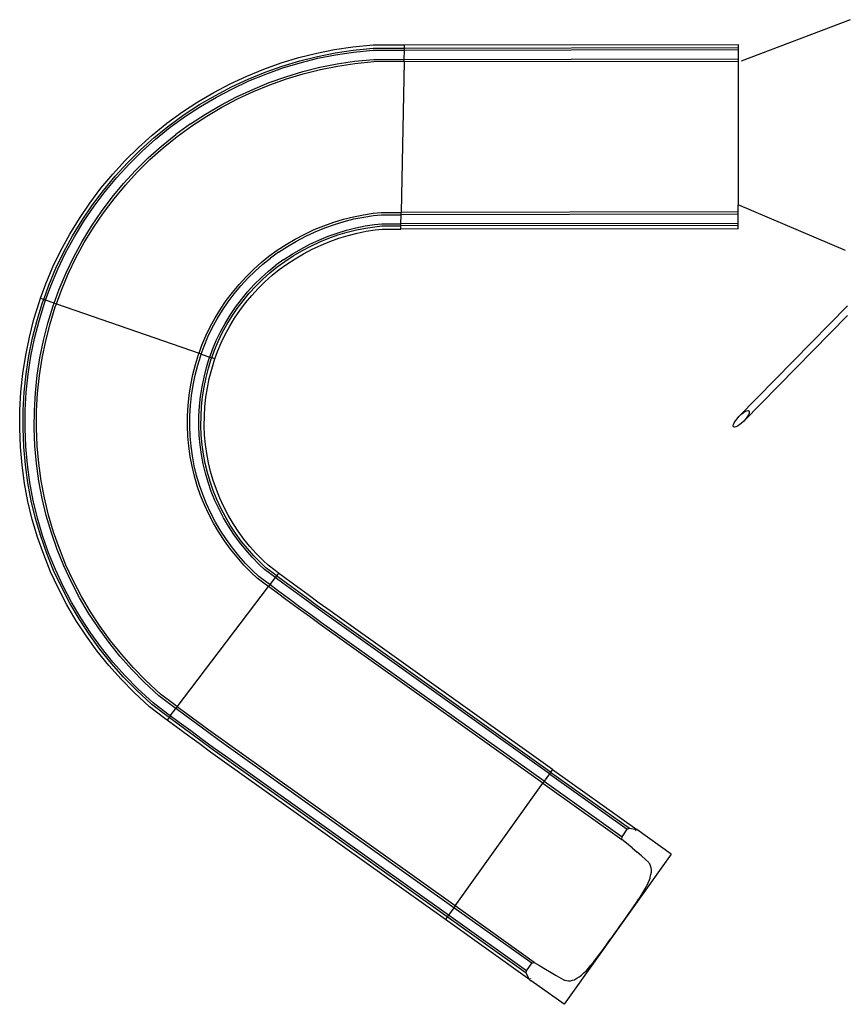
# Model space of a CAD drawing. Units: millimetres. Extents: x 2394.8 to 2408.6, y 1734.8 to 1748.6.
# Drawn here: x 2395.7 to 2400.7, y 1737.9 to 1743.8 of the extents above; entities that cross this region are included whole.
import ezdxf

# ---------------------------------------------------------------- set-up
doc = ezdxf.new("R2010")
doc.units = ezdxf.units.MM
doc.layers.add('0.05 Gray', color=8, linetype='Continuous')

# ---------------------------------------------------------------- blocks, each defined once
blk = doc.blocks.new('Aqua')
at = {"layer": '0.05 Gray'}
for p, q in [((-4.6618, 6.738), (-4.5533, 6.7569)), ((-4.5533, 6.7569), (-4.444, 6.7705)), ((-4.444, 6.7705), (-4.3341, 6.7786)), ((-4.442, 6.7508), (-4.3331, 6.7589)), ((-4.3341, 6.7786), (-4.2239, 6.7814)), ((-4.3331, 6.7589), (-4.2238, 6.7617)), ((-4.2239, 6.7814), (-4.1136, 6.7789)), ((-4.2238, 6.7617), (-4.1146, 6.7592)), ((-4.1146, 6.7592), (-4.0055, 6.7513)), ((-4.1136, 6.7789), (-4.0036, 6.771)), ((-4.0036, 6.771), (-3.894, 6.7577)), ((-3.894, 6.7577), (-3.7852, 6.7392)), ((-4.8751, 6.6844), (-4.7691, 6.7138)), ((-4.7691, 6.7138), (-4.6618, 6.738)), ((-4.7643, 6.6947), (-4.6579, 6.7187)), ((-4.7614, 6.6832), (-4.6556, 6.707)), ((-4.6579, 6.7187), (-4.5504, 6.7374)), ((-4.6556, 6.707), (-4.5486, 6.7256)), ((-4.5504, 6.7374), (-4.442, 6.7508)), ((-4.5486, 6.7256), (-4.4409, 6.739)), ((-4.4409, 6.739), (-4.3325, 6.747)), ((-4.3325, 6.747), (-4.2238, 6.7498)), ((-4.2238, 6.7498), (-4.1151, 6.7473)), ((-4.1151, 6.7473), (-4.0066, 6.7395)), ((-4.0066, 6.7395), (-3.8986, 6.7264)), ((-4.0055, 6.7513), (-3.8969, 6.7382)), ((-3.8986, 6.7264), (-3.7913, 6.7082)), ((-3.8969, 6.7382), (-3.789, 6.7199)), ((-3.7913, 6.7082), (-3.6822, 6.6841)), ((-3.789, 6.7199), (-3.6793, 6.6957)), ((-3.7852, 6.7392), (-3.6745, 6.7148)), ((-3.6793, 6.6957), (-3.5709, 6.665)), ((-3.6745, 6.7148), (-3.5651, 6.6838)), ((-5.0841, 6.6087), (-4.9802, 6.6494)), ((-4.9802, 6.6494), (-4.9613, 6.6557)), ((-4.9735, 6.6309), (-4.9548, 6.6371)), ((-4.9613, 6.6557), (-4.8751, 6.6844)), ((-4.9613, 6.6557), (-4.9548, 6.6371)), ((-4.9548, 6.6371), (-4.8693, 6.6655)), ((-4.9548, 6.6371), (-4.9509, 6.6259)), ((-4.9509, 6.6259), (-4.8659, 6.6541)), ((-4.8693, 6.6655), (-4.7643, 6.6947)), ((-4.8659, 6.6541), (-4.7614, 6.6832)), ((-4.748, 6.63), (-4.6448, 6.6533)), ((-4.7447, 6.6168), (-4.6422, 6.6399)), ((-4.6448, 6.6533), (-4.5406, 6.6714)), ((-4.6422, 6.6399), (-4.5386, 6.658)), ((-4.5406, 6.6714), (-4.4355, 6.6844)), ((-4.5386, 6.658), (-4.4341, 6.6709)), ((-4.4355, 6.6844), (-4.3298, 6.6923)), ((-4.4341, 6.6709), (-4.3291, 6.6787)), ((-4.3298, 6.6923), (-4.2238, 6.695)), ((-4.3291, 6.6787), (-4.2237, 6.6814)), ((-4.2238, 6.695), (-4.1177, 6.6925)), ((-4.2237, 6.6814), (-4.1184, 6.679)), ((-4.1184, 6.679), (-4.0132, 6.6714)), ((-4.1177, 6.6925), (-4.0119, 6.6849)), ((-4.0132, 6.6714), (-3.9084, 6.6587)), ((-4.0119, 6.6849), (-3.9065, 6.6722)), ((-3.9084, 6.6587), (-3.8044, 6.641)), ((-3.9065, 6.6722), (-3.8018, 6.6544)), ((-3.8044, 6.641), (-3.6989, 6.6178)), ((-3.8018, 6.6544), (-3.6956, 6.631)), ((-3.6822, 6.6841), (-3.5745, 6.6536)), ((-3.5745, 6.6536), (-3.4714, 6.6191)), ((-3.5709, 6.665), (-3.4673, 6.6303)), ((-3.5651, 6.6838), (-3.4606, 6.6489)), ((-3.4606, 6.6489), (-3.3579, 6.6091)), ((-5.1846, 6.5637), (-5.0841, 6.6087)), ((-5.1761, 6.5459), (-5.0765, 6.5905)), ((-5.1709, 6.5351), (-5.0719, 6.5795)), ((-5.0765, 6.5905), (-4.9735, 6.6309)), ((-5.0719, 6.5795), (-4.9694, 6.6197)), ((-4.9694, 6.6197), (-4.9509, 6.6259)), ((-4.9328, 6.5741), (-4.9509, 6.6259)), ((-4.9328, 6.5741), (-4.8499, 6.6017)), ((-4.9283, 6.5613), (-4.8459, 6.5887)), ((-4.8499, 6.6017), (-4.748, 6.63)), ((-4.8459, 6.5887), (-4.7447, 6.6168)), ((-3.6989, 6.6178), (-3.5946, 6.5882)), ((-3.5906, 6.6012), (-3.6956, 6.631)), ((-3.5946, 6.5882), (-3.4945, 6.5548)), ((-3.5906, 6.6012), (-3.4899, 6.5675)), ((-3.4714, 6.6191), (-3.37, 6.5799)), ((-3.4673, 6.6303), (-3.3654, 6.5909)), ((-3.37, 6.5799), (-3.2707, 6.5359)), ((-3.3654, 6.5909), (-3.2656, 6.5467)), ((-3.3579, 6.6091), (-3.2572, 6.5646)), ((-5.2827, 6.514), (-5.1846, 6.5637)), ((-5.2733, 6.4966), (-5.1761, 6.5459)), ((-5.2677, 6.4861), (-5.1709, 6.5351)), ((-5.1473, 6.4857), (-5.0507, 6.529)), ((-5.0507, 6.529), (-4.9507, 6.5682)), ((-5.0454, 6.5165), (-4.9461, 6.5554)), ((-4.9507, 6.5682), (-4.9328, 6.5741)), ((-4.9461, 6.5554), (-4.9283, 6.5613)), ((-4.9328, 6.5741), (-4.9283, 6.5613)), ((-4.9283, 6.5613), (-4.6314, 5.7116)), ((-3.4945, 6.5548), (-3.3962, 6.5167)), ((-3.4899, 6.5675), (-3.391, 6.5292)), ((-3.391, 6.5292), (-3.294, 6.4864)), ((-3.2707, 6.5359), (-3.1736, 6.4874)), ((-3.2656, 6.5467), (-3.168, 6.498)), ((-3.2572, 6.5646), (-3.1588, 6.5154)), ((-5.3782, 6.4596), (-5.2827, 6.514)), ((-5.3681, 6.4427), (-5.2733, 6.4966)), ((-5.3619, 6.4325), (-5.2677, 6.4861)), ((-5.2418, 6.4378), (-5.1473, 6.4857)), ((-5.2353, 6.4258), (-5.1415, 6.4734)), ((-5.1415, 6.4734), (-5.0454, 6.5165)), ((-3.3962, 6.5167), (-3.2998, 6.4741)), ((-3.2998, 6.4741), (-3.2056, 6.427)), ((-3.294, 6.4864), (-3.1992, 6.439)), ((-3.1736, 6.4874), (-3.079, 6.4345)), ((-3.168, 6.498), (-3.0729, 6.4447)), ((-3.1588, 6.5154), (-3.0629, 6.4617)), ((-3.0629, 6.4617), (-2.9697, 6.4036)), ((-5.471, 6.4008), (-5.3782, 6.4596)), ((-5.4601, 6.3844), (-5.3681, 6.4427)), ((-5.4535, 6.3745), (-5.3619, 6.4325)), ((-5.3337, 6.3855), (-5.2418, 6.4378)), ((-5.3267, 6.3739), (-5.2353, 6.4258)), ((-3.2056, 6.427), (-3.1138, 6.3756)), ((-3.1992, 6.439), (-3.1069, 6.3873)), ((-3.079, 6.4345), (-2.9871, 6.3771)), ((-3.0729, 6.4447), (-2.9806, 6.3871)), ((-2.9697, 6.4036), (-2.8796, 6.3411)), ((-5.5608, 6.3376), (-5.471, 6.4008)), ((-5.5491, 6.3218), (-5.4601, 6.3844)), ((-5.542, 6.3122), (-5.4535, 6.3745)), ((-5.423, 6.329), (-5.3337, 6.3855)), ((-5.4155, 6.3177), (-5.3267, 6.3739)), ((-3.1138, 6.3756), (-3.0247, 6.32)), ((-3.1069, 6.3873), (-3.0173, 6.3314)), ((-2.9871, 6.3771), (-2.8983, 6.3155)), ((-2.9806, 6.3871), (-2.8912, 6.3252)), ((-5.6474, 6.2702), (-5.5608, 6.3376)), ((-5.6349, 6.2549), (-5.5491, 6.3218)), ((-5.6274, 6.2457), (-5.542, 6.3122)), ((-5.5094, 6.2682), (-5.423, 6.329)), ((-5.5013, 6.2573), (-5.4155, 6.3177)), ((-3.0247, 6.32), (-2.9386, 6.2603)), ((-3.0173, 6.3314), (-2.9306, 6.2713)), ((-2.8983, 6.3155), (-2.8126, 6.2498)), ((-2.8912, 6.3252), (-2.8051, 6.2591)), ((-2.8796, 6.3411), (-2.7927, 6.2744)), ((-5.7306, 6.1987), (-5.6474, 6.2702)), ((-5.7174, 6.184), (-5.6349, 6.2549)), ((-5.7094, 6.1752), (-5.6274, 6.2457)), ((-5.5927, 6.2033), (-5.5094, 6.2682)), ((-5.5841, 6.1928), (-5.5013, 6.2573)), ((-2.9386, 6.2603), (-2.8556, 6.1966)), ((-2.9306, 6.2713), (-2.847, 6.2071)), ((-2.8126, 6.2498), (-2.7304, 6.18)), ((-2.8051, 6.2591), (-2.7225, 6.1889)), ((-2.7927, 6.2744), (-2.7094, 6.2037)), ((-5.8101, 6.1232), (-5.7306, 6.1987)), ((-5.7962, 6.1092), (-5.7174, 6.184)), ((-5.7878, 6.1008), (-5.7094, 6.1752)), ((-5.6726, 6.1345), (-5.5927, 6.2033)), ((-5.6635, 6.1245), (-5.5841, 6.1928)), ((-2.8556, 6.1966), (-2.776, 6.129)), ((-2.847, 6.2071), (-2.7669, 6.1392)), ((-2.7304, 6.18), (-2.652, 6.1065)), ((-2.7225, 6.1889), (-2.6436, 6.1149)), ((-2.7094, 6.2037), (-2.6297, 6.129)), ((-5.8858, 6.044), (-5.8101, 6.1232)), ((-5.8712, 6.0307), (-5.7962, 6.1092)), ((-5.7491, 6.062), (-5.6726, 6.1345)), ((-5.7395, 6.0524), (-5.6635, 6.1245)), ((-2.776, 6.129), (-2.7, 6.0578)), ((-2.7669, 6.1392), (-2.6904, 6.0674)), ((-2.6436, 6.1149), (-2.5604, 6.0287)), ((-2.6297, 6.129), (-2.5456, 6.0417)), ((-5.8624, 6.0227), (-5.7878, 6.1008)), ((-5.8219, 5.9858), (-5.7491, 6.062)), ((-5.8118, 5.9767), (-5.7395, 6.0524)), ((-2.7, 6.0578), (-2.6209, 5.9758)), ((-2.6904, 6.0674), (-2.6107, 5.9847)), ((-2.652, 6.1065), (-2.5694, 6.0209)), ((-5.9575, 5.9612), (-5.8858, 6.044)), ((-5.9423, 5.9486), (-5.8712, 6.0307)), ((-5.9331, 5.941), (-5.8624, 6.0227)), ((-2.5694, 6.0209), (-2.4537, 5.8753)), ((-2.5604, 6.0287), (-2.4442, 5.8826)), ((-2.5456, 6.0417), (-2.4285, 5.8945)), ((-6.0253, 5.8746), (-5.9575, 5.9612)), ((-6.0094, 5.8628), (-5.9423, 5.9486)), ((-5.9999, 5.8557), (-5.9331, 5.941)), ((-5.8908, 5.9062), (-5.8219, 5.9858)), ((-5.8803, 5.8976), (-5.8118, 5.9767)), ((-2.6209, 5.9758), (-2.6209, 5.9757)), ((-2.5081, 5.8339), (-2.6209, 5.9757)), ((-2.6107, 5.9847), (-2.4973, 5.8422)), ((-6.0889, 5.7841), (-6.0253, 5.8746)), ((-5.9559, 5.823), (-5.8908, 5.9062)), ((-5.945, 5.8149), (-5.8803, 5.8976)), ((-2.4973, 5.8422), (-2.4537, 5.8753)), ((-2.4537, 5.8753), (-2.4442, 5.8826)), ((-2.4537, 5.8753), (-1.2156, 4.3189)), ((-2.4442, 5.8826), (-2.4285, 5.8945)), ((-2.4442, 5.8826), (-1.2063, 4.3264)), ((-2.4285, 5.8945), (-1.1908, 4.3386)), ((-6.0725, 5.7732), (-6.0094, 5.8628)), ((-6.0626, 5.7666), (-5.9999, 5.8557)), ((-6.017, 5.7361), (-5.9559, 5.823)), ((-6.0057, 5.7286), (-5.945, 5.8149)), ((-2.5081, 5.8339), (-3.2246, 5.2889)), ((-2.5081, 5.8339), (-2.4973, 5.8422)), ((-2.5081, 5.8339), (-1.2691, 4.2764)), ((-2.4973, 5.8422), (-1.2585, 4.2848)), ((-6.1477, 5.6911), (-6.0889, 5.7841)), ((-6.1308, 5.681), (-6.0725, 5.7732)), ((-6.1206, 5.6749), (-6.0626, 5.7666)), ((-4.5251, 5.7437), (-4.466, 5.7571)), ((-4.466, 5.7571), (-4.406, 5.7675)), ((-4.406, 5.7675), (-4.3454, 5.775)), ((-4.404, 5.7541), (-4.344, 5.7615)), ((-4.3454, 5.775), (-4.2842, 5.7796)), ((-4.344, 5.7615), (-4.2835, 5.766)), ((-4.2842, 5.7796), (-4.2227, 5.7811)), ((-4.2835, 5.766), (-4.2227, 5.7676)), ((-4.2227, 5.7811), (-4.1611, 5.7797)), ((-4.2227, 5.7676), (-4.1617, 5.7661)), ((-4.1617, 5.7661), (-4.1007, 5.7618)), ((-4.1611, 5.7797), (-4.0994, 5.7753)), ((-4.1007, 5.7618), (-4.0399, 5.7544)), ((-4.0994, 5.7753), (-4.038, 5.7679)), ((-4.038, 5.7679), (-3.9768, 5.7574)), ((-3.9768, 5.7574), (-3.9186, 5.7446)), ((-6.0736, 5.6467), (-6.017, 5.7361)), ((-6.0619, 5.6398), (-6.0057, 5.7286)), ((-4.6969, 5.6864), (-4.6397, 5.7088)), ((-4.6397, 5.7088), (-4.6314, 5.7116)), ((-4.635, 5.6961), (-4.627, 5.6988)), ((-4.6314, 5.7116), (-4.5833, 5.7276)), ((-4.6314, 5.7116), (-4.627, 5.6988)), ((-4.627, 5.6988), (-4.5793, 5.7146)), ((-4.627, 5.6988), (-4.609, 5.6475)), ((-4.5833, 5.7276), (-4.5251, 5.7437)), ((-4.5793, 5.7146), (-4.5218, 5.7306)), ((-4.5218, 5.7306), (-4.4633, 5.7438)), ((-4.4633, 5.7438), (-4.404, 5.7541)), ((-4.4527, 5.6905), (-4.396, 5.7004)), ((-4.396, 5.7004), (-4.3387, 5.7075)), ((-4.3387, 5.7075), (-4.2808, 5.7118)), ((-4.3374, 5.6951), (-4.2802, 5.6994)), ((-4.2808, 5.7118), (-4.2227, 5.7132)), ((-4.2802, 5.6994), (-4.2227, 5.7008)), ((-4.2227, 5.7132), (-4.1643, 5.7119)), ((-4.2227, 5.7008), (-4.1649, 5.6995)), ((-4.1649, 5.6995), (-4.1071, 5.6953)), ((-4.1643, 5.7119), (-4.106, 5.7077)), ((-4.106, 5.7077), (-4.0477, 5.7007)), ((-4.0477, 5.7007), (-3.9899, 5.6908)), ((-4.0399, 5.7544), (-3.9795, 5.7441)), ((-3.9795, 5.7441), (-3.922, 5.7314)), ((-3.8642, 5.7151), (-3.922, 5.7314)), ((-3.9186, 5.7446), (-3.8602, 5.7281)), ((-3.8642, 5.7151), (-3.8045, 5.6951)), ((-3.8602, 5.7281), (-3.7999, 5.7079)), ((-3.7999, 5.7079), (-3.7408, 5.685)), ((-6.2019, 5.5954), (-6.1477, 5.6911)), ((-6.1846, 5.5861), (-6.1308, 5.681)), ((-6.174, 5.5805), (-6.1206, 5.6749)), ((-6.1257, 5.5546), (-6.0736, 5.6467)), ((-6.1137, 5.5482), (-6.0619, 5.6398)), ((-4.8093, 5.6328), (-4.7539, 5.6609)), ((-4.8029, 5.6208), (-4.748, 5.6486)), ((-4.7539, 5.6609), (-4.6969, 5.6864)), ((-4.748, 5.6486), (-4.6916, 5.6739)), ((-4.6916, 5.6739), (-4.635, 5.6961)), ((-4.6706, 5.6238), (-4.6166, 5.645)), ((-4.6166, 5.645), (-4.609, 5.6475)), ((-4.609, 5.6475), (-4.5635, 5.6626)), ((-4.609, 5.6475), (-4.6049, 5.6358)), ((-4.6049, 5.6358), (-4.5598, 5.6508)), ((-4.5635, 5.6626), (-4.5086, 5.6779)), ((-4.5598, 5.6508), (-4.5055, 5.6659)), ((-4.5541, 5.6318), (-4.5007, 5.6466)), ((-4.5086, 5.6779), (-4.4527, 5.6905)), ((-4.5055, 5.6659), (-4.4503, 5.6783)), ((-4.5007, 5.6466), (-4.4464, 5.6588)), ((-4.4503, 5.6783), (-4.3942, 5.6881)), ((-4.4464, 5.6588), (-4.3913, 5.6684)), ((-4.3942, 5.6881), (-4.3374, 5.6951)), ((-4.3913, 5.6684), (-4.3355, 5.6753)), ((-4.3355, 5.6753), (-4.2792, 5.6795)), ((-4.2792, 5.6795), (-4.2226, 5.681)), ((-4.2226, 5.681), (-4.1658, 5.6797)), ((-4.1658, 5.6797), (-4.109, 5.6756)), ((-4.109, 5.6756), (-4.0524, 5.6687)), ((-4.1071, 5.6953), (-4.0495, 5.6884)), ((-4.0524, 5.6687), (-3.996, 5.6591)), ((-4.0495, 5.6884), (-3.9922, 5.6786)), ((-3.996, 5.6591), (-3.9431, 5.6475)), ((-3.9922, 5.6786), (-3.9382, 5.6667)), ((-3.9899, 5.6908), (-3.9352, 5.6788)), ((-3.9431, 5.6475), (-3.8897, 5.6323)), ((-3.9382, 5.6667), (-3.8839, 5.6513)), ((-3.8802, 5.6632), (-3.9352, 5.6788)), ((-3.8839, 5.6513), (-3.8272, 5.6324)), ((-3.8802, 5.6632), (-3.823, 5.644)), ((-3.823, 5.644), (-3.7668, 5.6223)), ((-3.8045, 5.6951), (-3.746, 5.6725)), ((-3.746, 5.6725), (-3.6888, 5.6472)), ((-3.7408, 5.685), (-3.683, 5.6595)), ((-3.6888, 5.6472), (-3.6331, 5.6194)), ((-3.683, 5.6595), (-3.6268, 5.6314)), ((-6.2514, 5.4971), (-6.2019, 5.5954)), ((-6.2336, 5.4886), (-6.1846, 5.5861)), ((-6.2228, 5.4835), (-6.174, 5.5805)), ((-4.9153, 5.5691), (-4.8632, 5.6021)), ((-4.9077, 5.5578), (-4.8562, 5.5905)), ((-4.8632, 5.6021), (-4.8093, 5.6328)), ((-4.8562, 5.5905), (-4.8029, 5.6208)), ((-4.7772, 5.5729), (-4.7246, 5.5996)), ((-4.7713, 5.562), (-4.7193, 5.5884)), ((-4.7246, 5.5996), (-4.6706, 5.6238)), ((-4.7193, 5.5884), (-4.6658, 5.6123)), ((-4.7107, 5.5705), (-4.6581, 5.594)), ((-4.6658, 5.6123), (-4.6123, 5.6333)), ((-4.6581, 5.594), (-4.6056, 5.6146)), ((-4.6123, 5.6333), (-4.6049, 5.6358)), ((-4.6056, 5.6146), (-4.5984, 5.617)), ((-4.5984, 5.617), (-4.6049, 5.6358)), ((-4.5984, 5.617), (-4.5541, 5.6318)), ((-3.8897, 5.6323), (-3.8339, 5.6137)), ((-3.8339, 5.6137), (-3.7791, 5.5925)), ((-3.8272, 5.6324), (-3.7715, 5.6108)), ((-3.7791, 5.5925), (-3.7256, 5.5688)), ((-3.7715, 5.6108), (-3.7172, 5.5868)), ((-3.7668, 5.6223), (-3.7119, 5.598)), ((-3.7172, 5.5868), (-3.6643, 5.5604)), ((-3.7119, 5.598), (-3.6585, 5.5714)), ((-3.6331, 5.6194), (-3.5792, 5.5892)), ((-3.6268, 5.6314), (-3.5723, 5.6009)), ((-3.5792, 5.5892), (-3.5272, 5.5567)), ((-3.5723, 5.6009), (-3.5197, 5.568)), ((-6.1733, 5.4601), (-6.1257, 5.5546)), ((-6.161, 5.4543), (-6.1137, 5.5482)), ((-5.0138, 5.4962), (-4.9655, 5.5338)), ((-5.0052, 5.4857), (-4.9574, 5.5229)), ((-4.9655, 5.5338), (-4.9153, 5.5691)), ((-4.9574, 5.5229), (-4.9077, 5.5578)), ((-4.8776, 5.5127), (-4.8282, 5.5439)), ((-4.8707, 5.5023), (-4.8218, 5.5333)), ((-4.8282, 5.5439), (-4.7772, 5.5729)), ((-4.8218, 5.5333), (-4.7713, 5.562)), ((-4.8116, 5.5163), (-4.7619, 5.5445)), ((-4.7619, 5.5445), (-4.7107, 5.5705)), ((-3.7256, 5.5688), (-3.6736, 5.5428)), ((-3.6736, 5.5428), (-3.6233, 5.5146)), ((-3.6643, 5.5604), (-3.6132, 5.5317)), ((-3.6585, 5.5714), (-3.6069, 5.5424)), ((-3.6132, 5.5317), (-3.5639, 5.501)), ((-3.6069, 5.5424), (-3.557, 5.5113)), ((-3.5272, 5.5567), (-3.4773, 5.5221)), ((-3.5197, 5.568), (-3.4693, 5.5331)), ((-3.4773, 5.5221), (-3.4296, 5.4855)), ((-3.4693, 5.5331), (-3.4211, 5.4961)), ((-6.2961, 5.3964), (-6.2514, 5.4971)), ((-6.2779, 5.3889), (-6.2336, 5.4886)), ((-6.2668, 5.3843), (-6.2228, 5.4835)), ((-5.06, 5.4565), (-5.0138, 5.4962)), ((-5.0509, 5.4464), (-5.0052, 5.4857)), ((-4.9708, 5.4436), (-4.9251, 5.4792)), ((-4.9629, 5.434), (-4.9177, 5.4692)), ((-4.9251, 5.4792), (-4.8776, 5.5127)), ((-4.9177, 5.4692), (-4.8707, 5.5023)), ((-4.9059, 5.4533), (-4.8596, 5.4858)), ((-4.8596, 5.4858), (-4.8116, 5.5163)), ((-3.6233, 5.5146), (-3.5748, 5.4844)), ((-3.5748, 5.4844), (-3.5283, 5.4521)), ((-3.5639, 5.501), (-3.5166, 5.4682)), ((-3.557, 5.5113), (-3.5093, 5.4782)), ((-3.5166, 5.4682), (-3.4715, 5.4336)), ((-3.5093, 5.4782), (-3.4637, 5.4432)), ((-3.4296, 5.4855), (-3.4296, 5.4855)), ((-3.4296, 5.4855), (-3.3844, 5.4471)), ((-3.4211, 5.4961), (-3.3753, 5.4572)), ((-6.2162, 5.3633), (-6.1733, 5.4601)), ((-6.2037, 5.3581), (-6.161, 5.4543)), ((-5.1458, 5.3709), (-5.104, 5.4147)), ((-5.1358, 5.3618), (-5.0944, 5.405)), ((-5.104, 5.4147), (-5.06, 5.4565)), ((-5.0944, 5.405), (-5.0509, 5.4464)), ((-5.0561, 5.3666), (-5.0145, 5.4061)), ((-5.0145, 5.4061), (-4.9708, 5.4436)), ((-5.0061, 5.3969), (-4.9629, 5.434)), ((-4.9928, 5.3821), (-4.9503, 5.4187)), ((-4.9503, 5.4187), (-4.9059, 5.4533)), ((-3.5283, 5.4521), (-3.484, 5.4181)), ((-3.484, 5.4181), (-3.442, 5.3825)), ((-3.4715, 5.4336), (-3.4288, 5.3973)), ((-3.4637, 5.4432), (-3.4205, 5.4066)), ((-3.4205, 5.4066), (-3.3798, 5.3684)), ((-3.3844, 5.4471), (-3.3416, 5.4071)), ((-3.3753, 5.4572), (-3.3321, 5.4167)), ((-3.3416, 5.4071), (-3.3087, 5.3729)), ((-3.3321, 5.4167), (-3.2985, 5.3819)), ((-6.3358, 5.2937), (-6.2961, 5.3964)), ((-6.3172, 5.287), (-6.2779, 5.3889)), ((-6.306, 5.283), (-6.2668, 5.3843)), ((-6.2544, 5.2645), (-6.2162, 5.3633)), ((-6.2416, 5.2599), (-6.2037, 5.3581)), ((-5.1853, 5.3253), (-5.1458, 5.3709)), ((-5.1748, 5.3167), (-5.1358, 5.3618)), ((-5.0956, 5.3252), (-5.0561, 5.3666)), ((-5.0864, 5.3169), (-5.0473, 5.3578)), ((-5.0473, 5.3578), (-5.0061, 5.3969)), ((-5.0333, 5.3437), (-4.9928, 5.3821)), ((-3.442, 5.3825), (-3.4024, 5.3454)), ((-3.4288, 5.3973), (-3.3885, 5.3595)), ((-3.4024, 5.3454), (-3.3739, 5.3158)), ((-3.3885, 5.3595), (-3.359, 5.3289)), ((-3.3798, 5.3684), (-3.3496, 5.3371)), ((-3.3087, 5.3729), (-3.2354, 5.2807)), ((-3.2985, 5.3819), (-3.2246, 5.2889)), ((-6.3704, 5.1891), (-6.3358, 5.2937)), ((-6.3516, 5.1834), (-6.3172, 5.287)), ((-5.2221, 5.2783), (-5.1853, 5.3253)), ((-5.2112, 5.2702), (-5.1748, 5.3167)), ((-5.1328, 5.2822), (-5.0956, 5.3252)), ((-5.1233, 5.2743), (-5.0864, 5.3169)), ((-5.1079, 5.2617), (-5.0717, 5.3035)), ((-5.0717, 5.3035), (-5.0333, 5.3437)), ((-3.3739, 5.3158), (-3.3043, 5.2283)), ((-3.359, 5.3289), (-3.2885, 5.2403)), ((-3.3496, 5.3371), (-3.2786, 5.2478)), ((-3.2354, 5.2807), (-3.2246, 5.2889)), ((-1.9734, 3.7161), (-3.2246, 5.2889)), ((-6.3402, 5.1799), (-6.306, 5.283)), ((-6.2878, 5.1639), (-6.2544, 5.2645)), ((-6.2748, 5.16), (-6.2416, 5.2599)), ((-5.2896, 5.1772), (-5.2569, 5.2288)), ((-5.2569, 5.2288), (-5.2221, 5.2783)), ((-5.2456, 5.2212), (-5.2112, 5.2702)), ((-5.2004, 5.1911), (-5.1676, 5.2378)), ((-5.1901, 5.1842), (-5.1576, 5.2304)), ((-5.1676, 5.2378), (-5.1328, 5.2822)), ((-5.1576, 5.2304), (-5.1233, 5.2743)), ((-5.1417, 5.2186), (-5.1079, 5.2617)), ((-3.3043, 5.2283), (-3.2885, 5.2403)), ((-2.0518, 3.6538), (-3.3043, 5.2283)), ((-3.2885, 5.2403), (-3.2786, 5.2478)), ((-2.0363, 3.6661), (-3.2885, 5.2403)), ((-3.2786, 5.2478), (-3.2354, 5.2807)), ((-2.0266, 3.6738), (-3.2786, 5.2478)), ((-1.9841, 3.7076), (-3.2354, 5.2807)), ((-6.4, 5.083), (-6.3704, 5.1891)), ((-6.3809, 5.0782), (-6.3516, 5.1834)), ((-6.3693, 5.0752), (-6.3402, 5.1799)), ((-5.3197, 5.124), (-5.2896, 5.1772)), ((-5.3077, 5.1176), (-5.2779, 5.1702)), ((-5.2779, 5.1702), (-5.2456, 5.2212)), ((-5.2313, 5.1423), (-5.2004, 5.1911)), ((-5.2207, 5.1359), (-5.1901, 5.1842)), ((-5.2036, 5.1257), (-5.1736, 5.1732)), ((-5.1736, 5.1732), (-5.1417, 5.2186)), ((-6.3162, 5.0618), (-6.2878, 5.1639)), ((-6.303, 5.0585), (-6.2748, 5.16)), ((-5.3472, 5.0693), (-5.3197, 5.124)), ((-5.3349, 5.0635), (-5.3077, 5.1176)), ((-5.2598, 5.092), (-5.2313, 5.1423)), ((-5.2489, 5.0861), (-5.2207, 5.1359)), ((-5.2313, 5.0768), (-5.2036, 5.1257)), ((-6.4244, 4.9755), (-6.4, 5.083)), ((-6.4051, 4.9716), (-6.3809, 5.0782)), ((-6.3934, 4.9692), (-6.3693, 5.0752)), ((-6.3397, 4.9584), (-6.3162, 5.0618)), ((-6.3264, 4.9557), (-6.303, 5.0585)), ((-5.3721, 5.0132), (-5.3472, 5.0693)), ((-5.3595, 5.008), (-5.3349, 5.0635)), ((-5.2858, 5.0402), (-5.2598, 5.092)), ((-5.2746, 5.0349), (-5.2489, 5.0861)), ((-5.2567, 5.0265), (-5.2313, 5.0768)), ((-5.3942, 4.9559), (-5.3721, 5.0132)), ((-5.3815, 4.9513), (-5.3595, 5.008)), ((-5.3094, 4.9872), (-5.2858, 5.0402)), ((-5.2979, 4.9824), (-5.2746, 5.0349)), ((-5.2796, 4.9748), (-5.2567, 5.0265)), ((-6.4436, 4.8669), (-6.4244, 4.9755)), ((-6.4241, 4.864), (-6.4051, 4.9716)), ((-6.4123, 4.8622), (-6.3934, 4.9692)), ((-6.3582, 4.8539), (-6.3397, 4.9584)), ((-6.3447, 4.8519), (-6.3264, 4.9557)), ((-5.4136, 4.8974), (-5.3942, 4.9559)), ((-5.4006, 4.8935), (-5.3815, 4.9513)), ((-5.3303, 4.933), (-5.3094, 4.9872)), ((-5.3186, 4.9288), (-5.2979, 4.9824)), ((-5.3, 4.9221), (-5.2796, 4.9748)), ((-5.4302, 4.838), (-5.4136, 4.8974)), ((-5.417, 4.8346), (-5.4006, 4.8935)), ((-5.3644, 4.8213), (-5.3487, 4.8776)), ((-5.3487, 4.8776), (-5.3303, 4.933)), ((-5.3368, 4.874), (-5.3186, 4.9288)), ((-5.3178, 4.8682), (-5.3, 4.9221)), ((-6.4576, 4.7575), (-6.4436, 4.8669)), ((-6.438, 4.7555), (-6.4241, 4.864)), ((-6.4261, 4.7543), (-6.4123, 4.8622)), ((-6.3716, 4.7486), (-6.3582, 4.8539)), ((-6.3581, 4.7472), (-6.3447, 4.8519)), ((-5.4439, 4.7776), (-5.4302, 4.838)), ((-5.4306, 4.7749), (-5.417, 4.8346)), ((-5.3773, 4.7642), (-5.3644, 4.8213)), ((-5.3652, 4.7617), (-5.3523, 4.8183)), ((-5.3523, 4.8183), (-5.3368, 4.874)), ((-5.3331, 4.8134), (-5.3178, 4.8682)), ((-6.4675, 4.6315), (-6.4576, 4.7575)), ((-5.4547, 4.7165), (-5.4439, 4.7776)), ((-5.4413, 4.7145), (-5.4306, 4.7749)), ((-5.3876, 4.7063), (-5.3773, 4.7642)), ((-5.3753, 4.7045), (-5.3652, 4.7617)), ((-5.3557, 4.7015), (-5.3457, 4.7578)), ((-5.3457, 4.7578), (-5.3331, 4.8134)), ((-6.4478, 4.6309), (-6.438, 4.7555)), ((-6.4359, 4.6306), (-6.4261, 4.7543)), ((-6.381, 4.6292), (-6.3716, 4.7486)), ((-6.3674, 4.6289), (-6.3581, 4.7472)), ((-5.4626, 4.6548), (-5.4547, 4.7165)), ((-5.449, 4.6534), (-5.4413, 4.7145)), ((-5.395, 4.6479), (-5.3876, 4.7063)), ((-5.3827, 4.6466), (-5.3753, 4.7045)), ((-5.3629, 4.6446), (-5.3557, 4.7015)), ((-5.4664, 4.6058), (-5.4626, 4.6548)), ((-5.4528, 4.6055), (-5.449, 4.6534)), ((-5.3985, 4.6041), (-5.395, 4.6479)), ((-5.3861, 4.6038), (-5.3827, 4.6466)), ((-5.3662, 4.6032), (-5.3629, 4.6446)), ((-6.4644, 4.5185), (-6.4675, 4.6315)), ((-6.4447, 4.5191), (-6.4478, 4.6309)), ((-6.4328, 4.5194), (-6.4359, 4.6306)), ((-6.378, 4.521), (-6.381, 4.6292)), ((-6.3644, 4.5214), (-6.3674, 4.6289)), ((-5.4648, 4.5475), (-5.4664, 4.6058)), ((-5.4512, 4.5479), (-5.4528, 4.6055)), ((-5.397, 4.5494), (-5.3985, 4.6041)), ((-5.3846, 4.5498), (-5.3861, 4.6038)), ((-5.3647, 4.5504), (-5.3662, 4.6032)), ((-6.3639, 4.5037), (-5.4641, 4.5235)), ((-5.4641, 4.5235), (-5.4648, 4.5475)), ((-5.4505, 4.5238), (-5.4641, 4.5235)), ((-5.4623, 4.4657), (-5.4641, 4.5235)), ((-5.4505, 4.5238), (-5.4512, 4.5479)), ((-5.3962, 4.525), (-5.4505, 4.5238)), ((-5.4488, 4.4662), (-5.4505, 4.5238)), ((-5.3962, 4.525), (-5.397, 4.5494)), ((-5.3838, 4.5253), (-5.3962, 4.525)), ((-5.3945, 4.4679), (-5.3962, 4.525)), ((-5.3838, 4.5253), (-5.3846, 4.5498)), ((-5.364, 4.5257), (-5.3838, 4.5253)), ((-5.3821, 4.4683), (-5.3838, 4.5253)), ((-5.364, 4.5257), (-5.3647, 4.5504)), ((-5.3622, 4.4689), (-5.364, 4.5257)), ((-6.4639, 4.5015), (-6.4644, 4.5185)), ((-6.4442, 4.5019), (-6.4639, 4.5015)), ((-6.4618, 4.434), (-6.4639, 4.5015)), ((-6.4442, 4.5019), (-6.4447, 4.5191)), ((-6.4323, 4.5022), (-6.4442, 4.5019)), ((-6.4421, 4.4346), (-6.4442, 4.5019)), ((-6.4323, 4.5022), (-6.4328, 4.5194)), ((-6.4323, 4.5022), (-6.3775, 4.5034)), ((-6.4302, 4.435), (-6.4323, 4.5022)), ((-6.3775, 4.5034), (-6.378, 4.521)), ((-6.3639, 4.5037), (-6.3775, 4.5034)), ((-6.3755, 4.4367), (-6.3775, 4.5034)), ((-6.3639, 4.5037), (-6.3644, 4.5214)), ((-6.3619, 4.4371), (-6.3639, 4.5037)), ((-5.4596, 4.3839), (-5.4623, 4.4657)), ((-5.4461, 4.3844), (-5.4488, 4.4662)), ((-5.3918, 4.3863), (-5.3945, 4.4679)), ((-5.3794, 4.3867), (-5.3821, 4.4683)), ((-5.3595, 4.3874), (-5.3622, 4.4689)), ((-6.459, 4.3494), (-6.4618, 4.434)), ((-6.4393, 4.3501), (-6.4421, 4.4346)), ((-6.4274, 4.3505), (-6.4302, 4.435)), ((-6.3727, 4.3524), (-6.3755, 4.4367)), ((-6.3591, 4.3528), (-6.3619, 4.4371)), ((-6.456, 4.2648), (-6.459, 4.3494)), ((-6.4363, 4.2655), (-6.4393, 4.3501)), ((-6.4244, 4.2659), (-6.4274, 4.3505)), ((-6.3696, 4.268), (-6.3727, 4.3524)), ((-6.3561, 4.2685), (-6.3591, 4.3528)), ((-5.4567, 4.3021), (-5.4596, 4.3839)), ((-5.4431, 4.3026), (-5.4461, 4.3844)), ((-5.3888, 4.3046), (-5.3918, 4.3863)), ((-5.3764, 4.3051), (-5.3794, 4.3867)), ((-5.3566, 4.3058), (-5.3595, 4.3874)), ((-5.4535, 4.2201), (-5.4567, 4.3021)), ((-5.4399, 4.2207), (-5.4431, 4.3026)), ((-5.3857, 4.2229), (-5.3888, 4.3046)), ((-5.3733, 4.2234), (-5.3764, 4.3051)), ((-5.3535, 4.2242), (-5.3566, 4.3058)), ((-1.2156, 4.3189), (-1.2585, 4.2848)), ((-1.2063, 4.3264), (-1.2156, 4.3189)), ((-1.1908, 4.3386), (-1.2063, 4.3264)), ((-6.4527, 4.1801), (-6.456, 4.2648)), ((-6.433, 4.1809), (-6.4363, 4.2655)), ((-6.4211, 4.1813), (-6.4244, 4.2659)), ((-6.3664, 4.1835), (-6.3696, 4.268)), ((-6.3528, 4.1841), (-6.3561, 4.2685)), ((-1.2691, 4.2764), (-1.9398, 3.7429)), ((-1.2585, 4.2848), (-1.2691, 4.2764)), ((-0.66, 3.9058), (-1.2579, 4.2616)), ((-6.4491, 4.0934), (-6.4527, 4.1801)), ((-6.4294, 4.0943), (-6.433, 4.1809)), ((-6.4175, 4.0949), (-6.4211, 4.1813)), ((-6.3628, 4.0974), (-6.3664, 4.1835)), ((-6.3492, 4.0981), (-6.3528, 4.1841)), ((-5.4502, 4.1397), (-5.4535, 4.2201)), ((-5.4366, 4.1403), (-5.4399, 4.2207)), ((-5.3824, 4.1429), (-5.3857, 4.2229)), ((-5.37, 4.1434), (-5.3733, 4.2234)), ((-5.3501, 4.1443), (-5.3535, 4.2242)), ((-5.3669, 2.513), (-5.4502, 4.1397)), ((-5.3533, 2.5137), (-5.4366, 4.1403)), ((-5.2991, 2.5165), (-5.3824, 4.1429)), ((-5.2867, 2.5171), (-5.37, 4.1434)), ((-5.2669, 2.5182), (-5.3501, 4.1443)), ((-6.3656, 2.4619), (-6.4491, 4.0934)), ((-6.3459, 2.4629), (-6.4294, 4.0943)), ((-6.334, 2.4635), (-6.4175, 4.0949)), ((-6.2793, 2.4663), (-6.3628, 4.0974)), ((-6.2657, 2.467), (-6.3492, 4.0981)), ((-2.0266, 3.6738), (-1.9841, 3.7076)), ((-1.9841, 3.7076), (-1.9734, 3.7161)), ((-1.9734, 3.7161), (-1.9398, 3.7429)), ((-1.7565, 3.0718), (-1.9398, 3.7429)), ((-2.0518, 3.6538), (-2.0363, 3.6661)), ((-2.0363, 3.6661), (-2.0266, 3.6738)), ((-2.9949, 2.9415), (-2.9921, 2.9464)), ((-2.9931, 2.9361), (-2.9949, 2.9415)), ((-2.9921, 2.9464), (-2.9851, 2.9506)), ((-2.9851, 2.9506), (-2.9743, 2.9537)), ((-2.9743, 2.9537), (-2.9604, 2.9556)), ((-2.9604, 2.9556), (-2.9444, 2.9561)), ((-2.9444, 2.9561), (-2.9274, 2.9552)), ((-2.9274, 2.9552), (-2.9105, 2.953)), ((-2.0075, 2.8584), (-2.9274, 2.9552)), ((-2.9105, 2.953), (-2.8949, 2.9495)), ((-2.8949, 2.9495), (-2.8817, 2.9451)), ((-2.8817, 2.9451), (-2.8717, 2.94)), ((-2.8717, 2.94), (-2.8656, 2.9346)), ((-2.9871, 2.9307), (-2.9931, 2.9361)), ((-2.9771, 2.9256), (-2.9871, 2.9307)), ((-2.9639, 2.9212), (-2.9771, 2.9256)), ((-2.9483, 2.9177), (-2.9639, 2.9212)), ((-2.9314, 2.9155), (-2.9483, 2.9177)), ((-2.9144, 2.9146), (-2.9314, 2.9155)), ((-2.0521, 2.8229), (-2.9314, 2.9155)), ((-2.8984, 2.9151), (-2.9144, 2.9146)), ((-2.8845, 2.917), (-2.8984, 2.9151)), ((-2.8737, 2.9201), (-2.8845, 2.917)), ((-2.8667, 2.9243), (-2.8737, 2.9201)), ((-2.8639, 2.9292), (-2.8667, 2.9243)), ((-2.8656, 2.9346), (-2.8639, 2.9292)), ((-6.2657, 2.467), (-6.2793, 2.4663)), ((-6.2657, 2.467), (-5.3669, 2.513)), ((-6.2361, 1.8879), (-6.2657, 2.467)), ((-5.3533, 2.5137), (-5.3669, 2.513)), ((-5.3669, 2.513), (-5.3373, 1.9339)), ((-5.2991, 2.5165), (-5.3533, 2.5137)), ((-5.3533, 2.5137), (-5.3242, 1.9439)), ((-5.2867, 2.5171), (-5.2991, 2.5165)), ((-5.2991, 2.5165), (-5.2699, 1.9466)), ((-5.2669, 2.5182), (-5.2867, 2.5171)), ((-5.2867, 2.5171), (-5.2572, 1.9404)), ((-5.2669, 2.5182), (-5.2353, 1.9015)), ((-6.3459, 2.4629), (-6.3656, 2.4619)), ((-6.334, 1.8452), (-6.3656, 2.4619)), ((-6.334, 2.4635), (-6.3459, 2.4629)), ((-6.3164, 1.8862), (-6.3459, 2.4629)), ((-6.2793, 2.4663), (-6.334, 2.4635)), ((-6.3048, 1.8937), (-6.334, 2.4635)), ((-6.2501, 1.8965), (-6.2793, 2.4663)), ((-5.3373, 1.9339), (-5.3242, 1.9439)), ((-5.3242, 1.9439), (-5.2699, 1.9466)), ((-5.2699, 1.9466), (-5.2572, 1.9404)), ((-5.2572, 1.9404), (-5.2364, 1.9032)), ((-6.3331, 1.8471), (-6.3164, 1.8862)), ((-6.3164, 1.8862), (-6.3048, 1.8937)), ((-6.3048, 1.8937), (-6.2501, 1.8965)), ((-6.2501, 1.8965), (-6.2361, 1.8879)), ((-6.2361, 1.8879), (-6.2321, 1.8523)), ((-5.3385, 1.8555), (-5.3376, 1.8981)), ((-5.3376, 1.8981), (-5.3373, 1.9339)), ((-5.2442, 1.901), (-5.2453, 1.9028)), ((-5.2442, 1.901), (-5.2443, 1.9028)), ((-5.2364, 1.9032), (-5.2353, 1.9015)), ((-5.2224, 1.6493), (-5.2353, 1.9015)), ((-6.334, 1.8452), (-6.3331, 1.8471)), ((-6.334, 1.8452), (-6.334, 1.8355)), ((-6.3216, 1.593), (-6.334, 1.8355)), ((-6.3243, 1.8475), (-6.3252, 1.8457)), ((-6.2321, 1.8523), (-6.2269, 1.81)), ((-5.3385, 1.8555), (-5.3396, 1.8164)), ((-6.2269, 1.81), (-6.2217, 1.7713)), ((-6.2217, 1.7713), (-6.2166, 1.7361)), ((-5.343, 1.7491), (-5.3412, 1.7809)), ((-5.3412, 1.7809), (-5.3396, 1.8164)), ((-6.2166, 1.7361), (-6.2115, 1.7047)), ((-6.2115, 1.7047), (-6.2074, 1.682)), ((-5.3536, 1.7029), (-5.3482, 1.7141)), ((-5.3482, 1.7141), (-5.346, 1.7213)), ((-5.346, 1.7213), (-5.3448, 1.7262)), ((-5.3448, 1.7262), (-5.343, 1.7491)), ((-5.2224, 1.6493), (-6.3216, 1.593)), ((-6.2074, 1.682), (-6.2057, 1.6772)), ((-6.2057, 1.6772), (-6.2028, 1.6704)), ((-6.2028, 1.6704), (-6.1963, 1.6597)), ((-6.1963, 1.6597), (-6.1919, 1.6543)), ((-6.1919, 1.6543), (-6.188, 1.6504)), ((-6.188, 1.6504), (-6.178, 1.6424)), ((-5.4823, 1.6433), (-5.4672, 1.6456)), ((-5.4672, 1.6456), (-5.4616, 1.6468)), ((-5.4616, 1.6468), (-5.4423, 1.6514)), ((-5.4557, 1.6462), (-5.4559, 1.6461)), ((-5.4423, 1.6514), (-5.4245, 1.6562)), ((-5.4245, 1.6562), (-5.4143, 1.6592)), ((-5.4143, 1.6592), (-5.4083, 1.6617)), ((-5.4083, 1.6617), (-5.3938, 1.6684)), ((-5.3938, 1.6684), (-5.381, 1.6752)), ((-5.381, 1.6752), (-5.3792, 1.6763)), ((-5.3792, 1.6763), (-5.37, 1.6838)), ((-5.37, 1.6838), (-5.3608, 1.6927)), ((-5.3608, 1.6927), (-5.3574, 1.697)), ((-5.3574, 1.697), (-5.3536, 1.7029)), ((-6.178, 1.6424), (-6.168, 1.6359)), ((-6.168, 1.6359), (-6.1662, 1.635)), ((-6.1662, 1.635), (-6.1527, 1.6295)), ((-6.1527, 1.6295), (-6.1376, 1.6243)), ((-6.1376, 1.6243), (-6.1314, 1.6225)), ((-6.1314, 1.6225), (-6.1209, 1.6205)), ((-6.1209, 1.6205), (-6.1027, 1.6176)), ((-6.1027, 1.6176), (-6.0831, 1.615)), ((-6.0887, 1.6137), (-6.0889, 1.6137)), ((-6.0831, 1.615), (-6.0774, 1.6143)), ((-6.0774, 1.6143), (-6.0622, 1.6136)), ((-6.0622, 1.6136), (-6.04, 1.6129)), ((-6.04, 1.6129), (-6.0166, 1.6123)), ((-6.0166, 1.6123), (-5.9935, 1.612)), ((-5.9935, 1.612), (-5.9922, 1.6121)), ((-5.9922, 1.6121), (-5.9668, 1.6129)), ((-5.9668, 1.6129), (-5.9406, 1.6138)), ((-5.9406, 1.6138), (-5.9136, 1.6149)), ((-5.9136, 1.6149), (-5.886, 1.616)), ((-5.886, 1.616), (-5.8579, 1.6172)), ((-5.8579, 1.6172), (-5.8294, 1.6185)), ((-5.8294, 1.6185), (-5.8007, 1.6199)), ((-5.8007, 1.6199), (-5.7718, 1.6213)), ((-5.7718, 1.6213), (-5.743, 1.6228)), ((-5.743, 1.6228), (-5.7143, 1.6244)), ((-5.7143, 1.6244), (-5.6858, 1.626)), ((-5.6858, 1.626), (-5.6578, 1.6277)), ((-5.6578, 1.6277), (-5.6302, 1.6294)), ((-5.6302, 1.6294), (-5.6032, 1.6311)), ((-5.6032, 1.6311), (-5.5771, 1.6328)), ((-5.5771, 1.6328), (-5.5517, 1.6346)), ((-5.5517, 1.6346), (-5.5504, 1.6347)), ((-5.5504, 1.6347), (-5.5275, 1.6374)), ((-5.5275, 1.6374), (-5.5043, 1.6403)), ((-5.5043, 1.6403), (-5.4823, 1.6433))]:
    blk.add_line(p, q, dxfattribs=at)

msp = doc.modelspace()

# ---------------------------------------------------------------- block references
at = {"rotation": 51.58581384865515}
msp.add_blockref('Aqua', (2404.1717, 1741.8606), dxfattribs=at)

doc.saveas('drawing.dxf')
